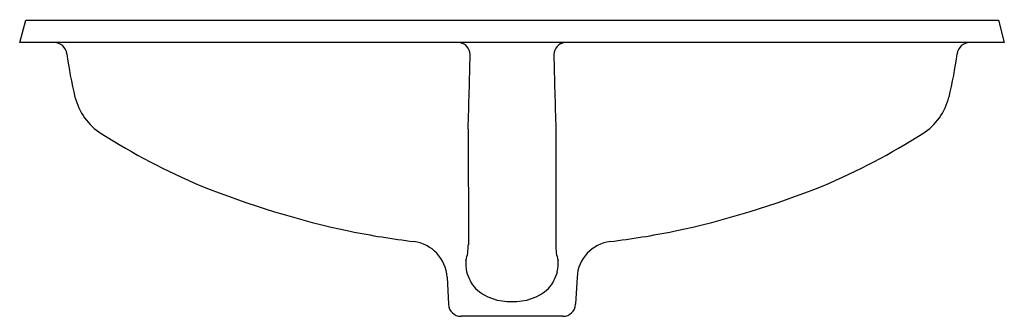
# Model space of a CAD drawing. Extents: x -4 to 15.4, y 2 to 7.9.
import ezdxf

# ---------------------------------------------------------------- set-up
doc = ezdxf.new("R2010")
doc.units = 0
doc.header["$LTSCALE"] = 0.64311
doc.layers.get('0').update_dxf_attribs({"linetype": 'CONTINUOUS'})
doc.layers.get('DEFPOINTS').update_dxf_attribs({"linetype": 'CONTINUOUS'})
doc.styles.get("Standard").update_dxf_attribs({"font": 'txt', "width": 0.8})

msp = doc.modelspace()

# ---------------------------------------------------------------- linework, layer by layer
for p, q in [((-4.014, 7.414), (-3.896, 7.854)), ((-3.896, 7.854), (15.299, 7.854)), ((15.299, 7.854), (15.417, 7.414)), ((15.417, 7.414), (-4.014, 7.414)), ((4.835, 5.706), (4.84, 3.419)), ((6.567, 5.706), (6.563, 3.419)), ((4.419, 2.777), (4.447, 2.242)), ((6.984, 2.777), (6.956, 2.242)), ((6.706, 2.005), (4.696, 2.005))]:
    msp.add_line(p, q)
for centre, radius, start, end in [((-3.337, 7.156), 0.258, 8.2896, 88.4382), ((4.634, 7.174), 0.242, 1.2809, 83.8767), ((6.769, 7.174), 0.242, 96.1233, 178.7191), ((14.739, 7.156), 0.258, 91.5618, 171.7104), ((4.292, 8.118), 7.432, 187.1446, 193.8693), ((7.11, 8.118), 7.432, 346.1307, 352.8554), ((-151.775, 10.717), 156.69, 358.16734, 358.7065), ((163.177, 10.717), 156.69, 181.2935, 181.83266), ((-1.749, 6.634), 1.211, 194.2098, 237.1869), ((13.151, 6.634), 1.211, 302.8131, 345.7902), ((4.948, 17.242), 13.756, 237.6874, 246.9556), ((6.454, 17.242), 13.756, 293.0444, 302.3126), ((6.265, 21.273), 17.985, 248.1216, 257.9495), ((5.137, 21.273), 17.985, 282.0505, 291.8784), ((6.022, 21.406), 18.066, 258.7913, 262.8079), ((5.38, 21.406), 18.066, 277.1921, 281.2087), ((3.67, 2.738), 0.75, 3, 83.0586), ((3.818, 3.417), 1.021, 342.3979, 0.1265), ((7.584, 3.417), 1.021, 179.8735, 197.6021), ((7.733, 2.738), 0.75, 96.9414, 177), ((5.397, 3.036), 0.609, 173.2085, 194.1493), ((6.005, 3.036), 0.609, 345.8507, 6.7915), ((5.623, 3.106), 0.846, 194.9964, 220.7685), ((5.78, 3.106), 0.846, 319.2315, 345.0036), ((5.659, 3.315), 1.019, 228.363, 272.3432), ((5.743, 3.315), 1.019, 267.6542, 311.6368), ((4.696, 2.255), 0.25, 183, 270), ((6.706, 2.255), 0.25, 270, 357)]:
    msp.add_arc(centre, radius, start, end)

# ---------------------------------------------------------------- texts
at = {"layer": 'DEFPOINTS'}
for tag, p, s in [('MODELNUMBER', (5.697, 7.866), 'K-2874'), ('TRADENAME', (5.697, 7.864), 'CANVAS'), ('PRODUCT', (5.697, 7.863), 'BATHROOM SINK'), ('MATERIAL', (5.697, 7.861), 'CAST IRON')]:
    msp.add_attdef(tag, p, s, height=0.001, dxfattribs=at)

doc.saveas('drawing.dxf')
